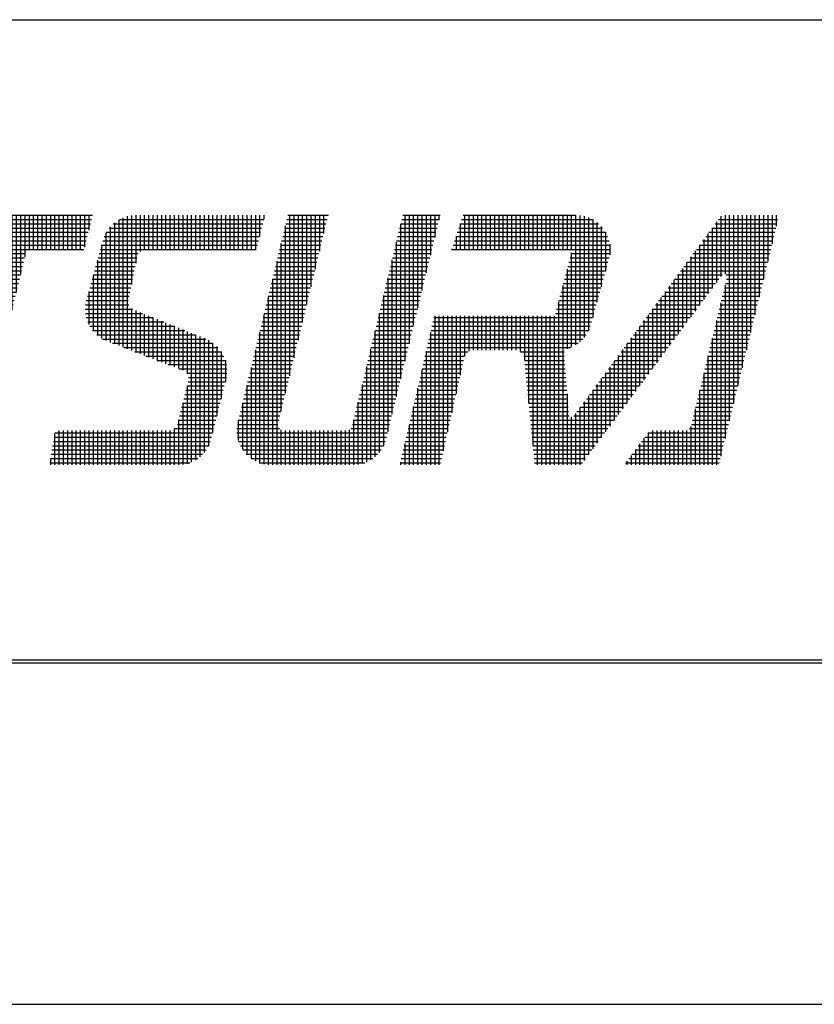
# Model space of a CAD drawing. Extents: x 0 to 4696, y 0 to 3021.
# Drawn here: x 3128 to 3314, y 0 to 231 of the extents above; entities that cross this region are included whole.
import ezdxf
from ezdxf.enums import TextEntityAlignment as Align

# ---------------------------------------------------------------- set-up
doc = ezdxf.new("R2010")
doc.units = 0
doc.header["$LTSCALE"] = 10
doc.layers.get('0').update_dxf_attribs({"linetype": 'CONTINUOUS'})
doc.layers.add('AM_0', color=7, linetype='CONTINUOUS')
doc.layers.add('AM_BOR', color=7, linetype='CONTINUOUS')
doc.styles.get("Standard").update_dxf_attribs({"font": 'isocp.shx', "bigfont": 'EXTFONT.SHX'})
doc.styles.add('TATE', font='ISOCP.SHX', dxfattribs={"bigfont": 'EXTFONT.SHX'})

# ---------------------------------------------------------------- blocks, each defined once
blk = doc.blocks.new('KY_A3_1')
at = {"layer": 'AM_BOR', "color": 5, "linetype": 'CONTINUOUS'}
blk.add_line((26, 8), (410, 8), dxfattribs=at)
at = {"layer": 'AM_BOR', "linetype": 'CONTINUOUS'}
blk.add_line((0, 0), (420, 0), dxfattribs=at)
blk = doc.blocks.new('KOZU0035')
at = {"color": 7, "linetype": 'CONTINUOUS'}
for p, q in [((-104.98492, 18.242383), (-104.98492, 15.403554)), ((-104.88492, 18.311113), (-104.88492, 15.365092)), ((-104.86925, 18.319995), (-101.48721, 18.319999)), ((-104.78492, 18.360385), (-104.78492, 15.326631)), ((-104.68492, 18.393892), (-104.68492, 15.288169)), ((-104.58492, 18.413617), (-104.58492, 16.796671)), ((-104.48492, 18.420571), (-104.48492, 17.296665)), ((-104.38492, 18.420593), (-104.38492, 17.567016)), ((-104.28492, 18.420593), (-104.28492, 17.611395)), ((-104.18492, 18.420593), (-104.18492, 17.613457)), ((-104.08492, 18.420593), (-104.08492, 17.613457)), ((-103.98492, 18.420593), (-103.98492, 17.613457)), ((-103.88492, 18.420593), (-103.88492, 17.613457)), ((-103.78492, 18.420593), (-103.78492, 17.613457)), ((-103.68492, 18.420593), (-103.68492, 17.613457)), ((-103.58492, 18.420593), (-103.58492, 17.613457)), ((-103.48492, 18.420593), (-103.48492, 17.613457)), ((-103.38492, 18.420593), (-103.38492, 17.613457)), ((-103.28492, 18.420593), (-103.28492, 17.613457)), ((-103.18492, 18.420593), (-103.18492, 17.613457)), ((-103.08492, 18.420593), (-103.08492, 17.613457)), ((-102.98492, 18.420593), (-102.98492, 17.613457)), ((-102.88492, 18.420593), (-102.88492, 17.613457)), ((-102.78492, 18.420593), (-102.78492, 17.613457)), ((-102.68492, 18.420593), (-102.68492, 17.613457)), ((-102.58492, 18.420593), (-102.58492, 17.613457)), ((-102.48492, 18.420593), (-102.48492, 17.613457)), ((-102.38492, 18.420593), (-102.38492, 17.613457)), ((-102.28492, 18.420593), (-102.28492, 17.613457)), ((-102.18492, 18.420593), (-102.18492, 17.613457)), ((-102.08492, 18.420593), (-102.08492, 17.613457)), ((-101.98492, 18.420593), (-101.98492, 17.613457)), ((-101.88492, 18.420593), (-101.88492, 17.613457)), ((-101.78492, 18.420593), (-101.78492, 17.613457)), ((-101.68492, 18.420593), (-101.68492, 17.613457)), ((-101.58492, 18.420593), (-101.58492, 17.929166)), ((-101.48492, 18.420593), (-101.48492, 18.329153)), ((-105.18492, 18.004857), (-105.18492, 15.481331)), ((-105.17631, 18.019995), (-101.56221, 18.019999)), ((-105.10743, 18.119995), (-101.53721, 18.119999)), ((-105.08492, 18.146721), (-105.08492, 15.442015)), ((-105.01156, 18.219995), (-101.51221, 18.219999)), ((-105.25934, 17.819995), (-101.61221, 17.819999)), ((-105.22569, 17.919995), (-101.58721, 17.919999)), ((-105.31434, 17.619995), (-101.66221, 17.619999)), ((-105.28684, 17.719995), (-101.63721, 17.719999)), ((-105.28492, 17.726963), (-105.28492, 15.533598)), ((-105.39684, 17.319995), (-104.48025, 17.319996)), ((-105.38492, 17.363331), (-105.38492, 15.606237)), ((-105.36934, 17.419995), (-104.46025, 17.419996)), ((-105.34184, 17.519995), (-104.42638, 17.519996)), ((-105.45184, 17.119995), (-104.52025, 17.119996)), ((-105.42434, 17.219995), (-104.50025, 17.219996)), ((-105.50684, 16.919995), (-104.56025, 16.919996)), ((-105.48492, 16.9997), (-105.48492, 15.707825)), ((-105.47934, 17.019995), (-104.54025, 17.019996)), ((-105.58934, 16.619995), (-104.62025, 16.619996)), ((-105.58492, 16.636068), (-105.58492, 15.86216)), ((-105.56184, 16.719995), (-104.60025, 16.719996)), ((-105.53434, 16.819995), (-104.58025, 16.819996)), ((-105.64418, 16.419995), (-104.65987, 16.419996)), ((-105.61684, 16.519995), (-104.64025, 16.519996)), ((-105.66909, 16.219995), (-104.56471, 16.219996)), ((-105.663, 16.319995), (-104.6483, 16.319996)), ((-104.58492, 16.23402), (-104.58492, 15.249708)), ((-104.48492, 16.184844), (-104.48492, 15.211246)), ((-105.66274, 16.119995), (-104.32496, 16.119996)), ((-105.64365, 16.019995), (-104.07829, 16.019996)), ((-105.61085, 15.919995), (-103.83163, 15.919996)), ((-104.38492, 16.144303), (-104.38492, 15.172785)), ((-104.28492, 16.103762), (-104.28492, 15.134323)), ((-104.18492, 16.063222), (-104.18492, 15.095862)), ((-104.08492, 16.022681), (-104.08492, 15.0574)), ((-103.98492, 15.982141), (-103.98492, 15.018939)), ((-103.88492, 15.9416), (-103.88492, 14.980478)), ((-105.56241, 15.819995), (-103.58496, 15.819997)), ((-105.49475, 15.719995), (-103.3383, 15.719997)), ((-103.78492, 15.90106), (-103.78492, 14.942016)), ((-103.68492, 15.860519), (-103.68492, 14.903555)), ((-103.58492, 15.819979), (-103.58492, 14.865093)), ((-103.48492, 15.779438), (-103.48492, 14.826632)), ((-103.38492, 15.738898), (-103.38492, 14.78817)), ((-103.28492, 15.698357), (-103.28492, 14.713131)), ((-105.40067, 15.619995), (-103.09163, 15.619997)), ((-105.26197, 15.519995), (-102.84505, 15.519997)), ((-103.18492, 15.657817), (-103.18491, 12.634932)), ((-103.08492, 15.617276), (-103.08491, 12.686641)), ((-102.98492, 15.576736), (-102.98491, 12.758547)), ((-102.88492, 15.536195), (-102.88491, 12.859007)), ((-102.78492, 15.492033), (-102.78491, 13.010878)), ((-105.02766, 15.419995), (-102.67013, 15.419998)), ((-104.76767, 15.319995), (-102.55991, 15.319998)), ((-102.68492, 15.430848), (-102.68491, 13.327392)), ((-102.58492, 15.346095), (-102.58492, 13.727398)), ((-102.48492, 15.224642), (-102.48492, 14.127405)), ((-104.50767, 15.219996), (-102.48182, 15.219998)), ((-104.24767, 15.119996), (-102.42547, 15.119998)), ((-103.98767, 15.019996), (-102.38607, 15.019998)), ((-102.38492, 15.016344), (-102.38492, 14.527411)), ((-103.72767, 14.919996), (-102.36109, 14.919998)), ((-103.46767, 14.819997), (-102.34918, 14.819998)), ((-103.28997, 14.719997), (-102.34978, 14.719998)), ((-103.24945, 14.619997), (-102.36289, 14.619998)), ((-103.31117, 14.319997), (-102.43677, 14.319998)), ((-103.28617, 14.419997), (-102.41177, 14.419998)), ((-103.28492, 14.424998), (-103.28491, 12.599374)), ((-103.26117, 14.519997), (-102.38677, 14.519998)), ((-103.36116, 14.119997), (-102.48677, 14.119998)), ((-103.33616, 14.219997), (-102.46177, 14.219998)), ((-103.41116, 13.919997), (-102.53677, 13.919998)), ((-103.38616, 14.019997), (-102.51177, 14.019998)), ((-103.38492, 14.024988), (-103.38491, 12.577805)), ((-103.48616, 13.619997), (-102.61176, 13.619998)), ((-103.48492, 13.624979), (-103.48491, 12.569104)), ((-103.46116, 13.719997), (-102.58677, 13.719998)), ((-103.43616, 13.819997), (-102.56177, 13.819998)), ((-103.58491, 13.415405), (-103.58491, 12.568861)), ((-103.57893, 13.419997), (-102.66176, 13.419998)), ((-103.51138, 13.519997), (-102.63676, 13.519998)), ((-106.39814, 13.219994), (-102.71176, 13.219997)), ((-106.38491, 13.29934), (-106.38491, 12.568861)), ((-106.38147, 13.319994), (-102.68676, 13.319997)), ((-106.28491, 13.375996), (-106.28491, 12.568861)), ((-106.18491, 13.375996), (-106.18491, 12.568861)), ((-106.08491, 13.375996), (-106.08491, 12.568861)), ((-105.98491, 13.375996), (-105.98491, 12.568861)), ((-105.88491, 13.375996), (-105.88491, 12.568861)), ((-105.78491, 13.375996), (-105.78491, 12.568861)), ((-105.68491, 13.375996), (-105.68491, 12.568861)), ((-105.58491, 13.375996), (-105.58491, 12.568861)), ((-105.48491, 13.375996), (-105.48491, 12.568861)), ((-105.38491, 13.375996), (-105.38491, 12.568861)), ((-105.28491, 13.375996), (-105.28491, 12.568861)), ((-105.18491, 13.375996), (-105.18491, 12.568861)), ((-105.08491, 13.375996), (-105.08491, 12.568861)), ((-104.98491, 13.375996), (-104.98491, 12.568861)), ((-104.88491, 13.375996), (-104.88491, 12.568861)), ((-104.78491, 13.375996), (-104.78491, 12.568861)), ((-104.68491, 13.375996), (-104.68491, 12.568861)), ((-104.58491, 13.375996), (-104.58491, 12.568861)), ((-104.48491, 13.375996), (-104.48491, 12.568861)), ((-104.38491, 13.375996), (-104.38491, 12.568861)), ((-104.28491, 13.375996), (-104.28491, 12.568861)), ((-104.18491, 13.375996), (-104.18491, 12.568861)), ((-104.08491, 13.375996), (-104.08491, 12.568861)), ((-103.98491, 13.375996), (-103.98491, 12.568861)), ((-103.88491, 13.375996), (-103.88491, 12.568861)), ((-103.78491, 13.375996), (-103.78491, 12.568861)), ((-103.68491, 13.376969), (-103.68491, 12.568861)), ((-106.44814, 12.919994), (-102.83876, 12.919997)), ((-106.43147, 13.019994), (-102.78036, 13.019997)), ((-106.41481, 13.119994), (-102.73928, 13.119997)), ((-106.48491, 12.699339), (-106.48491, 12.568861)), ((-106.48147, 12.719994), (-103.0345, 12.719997)), ((-106.46481, 12.819994), (-102.91965, 12.819997)), ((-106.49814, 12.619994), (-103.22202, 12.619997))]:
    blk.add_line(p, q, dxfattribs=at)
blk = doc.blocks.new('KOZU0034')
at = {"color": 7, "linetype": 'CONTINUOUS'}
for p, q in [((-109.08774, 18.319991), (-105.52289, 18.319995)), ((-109.08492, 18.331279), (-109.08492, 17.613457)), ((-109.06274, 18.419991), (-105.49789, 18.419995)), ((-108.98492, 18.420593), (-108.98492, 17.613457)), ((-108.88492, 18.420593), (-108.88492, 17.613457)), ((-108.78492, 18.420593), (-108.78492, 17.613457)), ((-108.68492, 18.420593), (-108.68492, 17.613457)), ((-108.58492, 18.420593), (-108.58492, 17.613457)), ((-108.48492, 18.420593), (-108.48492, 17.613457)), ((-108.38492, 18.420593), (-108.38492, 17.613457)), ((-108.28492, 18.420593), (-108.28492, 17.613457)), ((-108.18492, 18.420593), (-108.18492, 17.613457)), ((-108.08492, 18.420593), (-108.08492, 17.613457)), ((-107.98492, 18.420593), (-107.98492, 17.608098)), ((-107.88492, 18.420593), (-107.88492, 14.112776)), ((-107.78492, 18.420593), (-107.78492, 14.529441)), ((-107.68492, 18.420593), (-107.68492, 14.946107)), ((-107.58492, 18.420593), (-107.58492, 15.362772)), ((-107.48492, 18.420593), (-107.48492, 15.779437)), ((-107.38492, 18.420593), (-107.38492, 16.196102)), ((-107.28492, 18.420593), (-107.28492, 16.612768)), ((-107.18492, 18.420593), (-107.18492, 17.029433)), ((-107.08492, 18.420593), (-107.08492, 17.446098)), ((-106.98492, 18.420593), (-106.98492, 17.605268)), ((-106.88492, 18.420593), (-106.88492, 17.613457)), ((-106.78492, 18.420593), (-106.78492, 17.613457)), ((-106.68492, 18.420593), (-106.68492, 17.613457)), ((-106.58492, 18.420593), (-106.58492, 17.613457)), ((-106.48492, 18.420593), (-106.48492, 17.613457)), ((-106.38492, 18.420593), (-106.38492, 17.613457)), ((-106.28492, 18.420593), (-106.28492, 17.613457)), ((-106.18492, 18.420593), (-106.18492, 17.613457)), ((-106.08492, 18.420593), (-106.08492, 17.613457)), ((-105.98492, 18.420593), (-105.98492, 17.613457)), ((-105.88492, 18.420593), (-105.88492, 17.613457)), ((-105.78492, 18.420593), (-105.78492, 17.613457)), ((-105.68492, 18.420593), (-105.68492, 17.671876)), ((-105.58492, 18.420593), (-105.58492, 18.071878)), ((-109.16274, 18.019991), (-105.59789, 18.019995)), ((-109.13774, 18.119991), (-105.57289, 18.119995)), ((-109.11274, 18.219991), (-105.54789, 18.219995)), ((-109.21274, 17.819991), (-105.64789, 17.819995)), ((-109.18774, 17.919991), (-105.62289, 17.919995)), ((-109.18492, 17.931277), (-109.18492, 17.613457)), ((-109.26274, 17.619991), (-105.69789, 17.619995)), ((-109.23774, 17.719991), (-105.67289, 17.719995)), ((-107.92232, 17.319992), (-107.11518, 17.319993)), ((-107.89832, 17.419992), (-107.09118, 17.419993)), ((-107.89441, 17.519992), (-107.0668, 17.519993)), ((-107.97032, 17.119992), (-107.16318, 17.119993)), ((-107.94632, 17.219992), (-107.13918, 17.219993)), ((-108.01832, 16.919992), (-107.21118, 16.919993)), ((-107.99432, 17.019992), (-107.18718, 17.019993)), ((-107.98492, 17.059164), (-107.98492, 13.696111)), ((-108.09032, 16.619992), (-107.28318, 16.619993)), ((-108.08492, 16.642499), (-108.08491, 13.279446)), ((-108.06632, 16.719992), (-107.25918, 16.719993)), ((-108.04232, 16.819992), (-107.23518, 16.819993)), ((-108.13832, 16.419992), (-107.33118, 16.419993)), ((-108.11432, 16.519992), (-107.30718, 16.519993)), ((-108.18632, 16.219992), (-107.37918, 16.219993)), ((-108.18492, 16.225834), (-108.18491, 12.86278)), ((-108.16232, 16.319992), (-107.35518, 16.319993)), ((-108.25832, 15.919992), (-107.45118, 15.919993)), ((-108.23432, 16.019992), (-107.42718, 16.019993)), ((-108.21032, 16.119992), (-107.40318, 16.119993)), ((-108.30632, 15.719992), (-107.49918, 15.719993)), ((-108.28492, 15.80917), (-108.28491, 12.568861)), ((-108.28232, 15.819992), (-107.47518, 15.819993)), ((-108.35432, 15.519992), (-107.54718, 15.519993)), ((-108.33032, 15.619992), (-107.52318, 15.619993)), ((-108.40232, 15.319992), (-107.59518, 15.319993)), ((-108.38492, 15.392505), (-108.38491, 12.568861)), ((-108.37832, 15.419992), (-107.57118, 15.419993)), ((-108.47432, 15.019992), (-107.66718, 15.019993)), ((-108.45032, 15.119992), (-107.64318, 15.119993)), ((-108.42632, 15.219992), (-107.61918, 15.219993)), ((-108.52232, 14.819992), (-107.71518, 14.819992)), ((-108.49832, 14.919992), (-107.69118, 14.919993)), ((-108.48492, 14.97584), (-108.48491, 12.568861)), ((-108.58492, 14.559175), (-108.58491, 12.568861)), ((-108.57032, 14.619992), (-107.76318, 14.619992)), ((-108.54632, 14.719992), (-107.73918, 14.719992)), ((-108.64232, 14.319992), (-107.83518, 14.319992)), ((-108.61832, 14.419992), (-107.81118, 14.419992)), ((-108.59432, 14.519992), (-107.78718, 14.519992)), ((-108.69032, 14.119992), (-107.88318, 14.119992)), ((-108.68492, 14.14251), (-108.68491, 12.568861)), ((-108.66632, 14.219992), (-107.85918, 14.219992)), ((-108.73832, 13.919991), (-107.93118, 13.919992)), ((-108.71432, 14.019991), (-107.90718, 14.019992)), ((-108.81032, 13.619991), (-108.00318, 13.619992)), ((-108.78632, 13.719991), (-107.97918, 13.719992)), ((-108.78492, 13.725845), (-108.78491, 12.568861)), ((-108.76232, 13.819991), (-107.95518, 13.819992)), ((-108.85832, 13.419991), (-108.05118, 13.419992)), ((-108.83432, 13.519991), (-108.02718, 13.519992)), ((-108.90632, 13.219991), (-108.09918, 13.219992)), ((-108.88491, 13.30918), (-108.88491, 12.568861)), ((-108.88232, 13.319991), (-108.07518, 13.319992)), ((-108.97832, 12.919991), (-108.17118, 12.919992)), ((-108.95432, 13.019991), (-108.14718, 13.019992)), ((-108.93032, 13.119991), (-108.12318, 13.119992)), ((-109.02632, 12.719991), (-108.21918, 12.719992)), ((-109.00232, 12.819991), (-108.19518, 12.819992)), ((-108.98491, 12.892515), (-108.98491, 12.568861)), ((-109.05032, 12.619991), (-108.24318, 12.619992))]:
    blk.add_line(p, q, dxfattribs=at)
blk = doc.blocks.new('KOZU0032')
at = {"color": 7, "linetype": 'CONTINUOUS'}
for p, q in [((-96.88492, 18.228927), (-96.884919, 17.613457)), ((-96.85456, 18.320003), (-93.792159, 18.320006)), ((-96.821226, 18.420003), (-94.18492, 18.420006)), ((-96.78492, 18.420593), (-96.784919, 17.613457)), ((-96.68492, 18.420593), (-96.684919, 17.613457)), ((-96.58492, 18.420593), (-96.584919, 17.613457)), ((-96.48492, 18.420593), (-96.484919, 17.613457)), ((-96.38492, 18.420593), (-96.384919, 17.613457)), ((-96.28492, 18.420593), (-96.284919, 17.613457)), ((-96.18492, 18.420593), (-96.184919, 17.613457)), ((-96.08492, 18.420593), (-96.084919, 17.613457)), ((-95.98492, 18.420593), (-95.984919, 17.613457)), ((-95.88492, 18.420593), (-95.884919, 17.613457)), ((-95.78492, 18.420593), (-95.784919, 17.613457)), ((-95.68492, 18.420593), (-95.684919, 17.613457)), ((-95.58492, 18.420593), (-95.584919, 17.613457)), ((-95.48492, 18.420593), (-95.484919, 17.613457)), ((-95.38492, 18.420593), (-95.384919, 17.613457)), ((-95.28492, 18.420593), (-95.284919, 17.613457)), ((-95.18492, 18.420593), (-95.184919, 17.613457)), ((-95.08492, 18.420593), (-95.084919, 17.613457)), ((-94.98492, 18.420593), (-94.984919, 17.613457)), ((-94.88492, 18.420593), (-94.884919, 17.613457)), ((-94.78492, 18.420593), (-94.784919, 17.613457)), ((-94.68492, 18.420593), (-94.684919, 17.613457)), ((-94.58492, 18.420593), (-94.584919, 17.613457)), ((-94.48492, 18.420593), (-94.484919, 17.613457)), ((-94.38492, 18.420593), (-94.384919, 17.613457)), ((-94.28492, 18.420593), (-94.284919, 17.613457)), ((-94.18492, 18.420593), (-94.184917, 15.380476)), ((-94.08492, 18.414689), (-94.084917, 15.453676)), ((-93.98492, 18.396072), (-93.984917, 15.556131)), ((-93.88492, 18.363789), (-93.884917, 15.712391)), ((-93.78492, 18.31596), (-93.784917, 16.022684)), ((-93.68492, 18.249085), (-93.684918, 16.384216)), ((-90.88492, 18.261103), (-90.884918, 16.847484)), ((-90.841558, 18.320009), (-89.446573, 18.320011)), ((-90.78492, 18.396952), (-90.784918, 16.982099)), ((-90.68492, 18.420593), (-90.684918, 17.035058)), ((-90.58492, 18.420593), (-90.584915, 13.60401)), ((-90.48492, 18.420593), (-90.484915, 14.018295)), ((-90.38492, 18.420593), (-90.384916, 14.43258)), ((-90.28492, 18.420593), (-90.284916, 14.846866)), ((-90.18492, 18.420593), (-90.184917, 15.261151)), ((-90.08492, 18.420593), (-90.084917, 15.675436)), ((-89.98492, 18.420593), (-89.984917, 16.089721)), ((-89.88492, 18.420593), (-89.884918, 16.504006)), ((-89.78492, 18.420593), (-89.784918, 16.918291)), ((-89.68492, 18.420593), (-89.684919, 17.332576)), ((-89.58492, 18.420593), (-89.584919, 17.746862)), ((-89.48492, 18.420593), (-89.484919, 18.161147)), ((-96.954562, 18.020003), (-93.485088, 18.020007)), ((-96.921228, 18.120003), (-93.553967, 18.120007)), ((-96.887894, 18.220003), (-93.64985, 18.220007)), ((-93.58492, 18.156168), (-93.584918, 16.745748)), ((-93.484919, 18.019717), (-93.484918, 17.10728)), ((-91.062392, 18.020009), (-89.518987, 18.020011)), ((-90.98878, 18.120009), (-89.494849, 18.120011)), ((-90.984919, 18.125254), (-90.984918, 16.712869)), ((-90.915169, 18.220009), (-89.470711, 18.220011)), ((-97.02123, 17.820003), (-93.402098, 17.820007)), ((-96.987896, 17.920003), (-93.435702, 17.920007)), ((-96.984919, 17.928933), (-96.984919, 17.613457)), ((-91.209614, 17.820009), (-89.567262, 17.820011)), ((-91.184919, 17.853557), (-91.184918, 16.443638)), ((-91.136003, 17.920009), (-89.543125, 17.920011)), ((-91.084919, 17.989406), (-91.084918, 16.578253)), ((-97.087898, 17.620003), (-93.375249, 17.620007)), ((-97.084919, 17.62894), (-97.084919, 17.613457)), ((-97.054564, 17.720003), (-93.382286, 17.720007)), ((-94.284919, 17.537507), (-94.284917, 15.327784)), ((-93.384919, 17.738193), (-93.384919, 17.488722)), ((-91.384919, 17.581859), (-91.384918, 16.174408)), ((-91.356837, 17.620009), (-89.615538, 17.620011)), ((-91.284919, 17.717708), (-91.284918, 16.309023)), ((-91.283225, 17.720009), (-89.5914, 17.720011)), ((-94.341658, 17.320006), (-93.426078, 17.320007)), ((-94.315571, 17.420006), (-93.398748, 17.420007)), ((-94.289484, 17.520006), (-93.38065, 17.520007)), ((-91.584919, 17.310162), (-91.584917, 15.905177)), ((-91.57767, 17.320009), (-89.687952, 17.320011)), ((-91.504059, 17.420009), (-89.663814, 17.420011)), ((-91.484919, 17.44601), (-91.484917, 16.039793)), ((-91.430448, 17.520009), (-89.639676, 17.520011)), ((-94.393832, 17.120006), (-93.481398, 17.120007)), ((-94.384919, 17.154173), (-94.384917, 15.289426)), ((-94.367745, 17.220006), (-93.453738, 17.220007)), ((-91.724893, 17.120009), (-89.736228, 17.120011)), ((-91.684919, 17.174313), (-91.684917, 15.770562)), ((-91.651281, 17.220009), (-89.71209, 17.220011)), ((-94.446005, 16.920006), (-93.536718, 16.920007)), ((-94.419918, 17.020006), (-93.509058, 17.020007)), ((-91.884918, 16.902615), (-91.884917, 15.501332)), ((-91.872115, 16.920008), (-90.831042, 16.920009)), ((-91.798504, 17.020008), (-90.755755, 17.020009)), ((-91.784918, 17.038464), (-91.784917, 15.635947)), ((-90.66136, 17.02001), (-89.760365, 17.02001)), ((-90.651935, 16.92001), (-89.784503, 16.92001)), ((-94.524265, 16.620006), (-93.619698, 16.620007)), ((-94.498179, 16.720006), (-93.592038, 16.720007)), ((-94.484918, 16.770838), (-94.484914, 12.568861)), ((-94.472092, 16.820006), (-93.564378, 16.820007)), ((-92.092949, 16.620008), (-91.053899, 16.620009)), ((-92.084918, 16.630918), (-92.084917, 15.232101)), ((-92.019337, 16.720008), (-90.979614, 16.720009)), ((-91.984918, 16.766766), (-91.984917, 15.366717)), ((-91.945726, 16.820008), (-90.905328, 16.820009)), ((-90.724349, 16.62001), (-89.856917, 16.62001)), ((-90.700211, 16.72001), (-89.832779, 16.72001)), ((-90.684918, 16.783364), (-90.684915, 13.189725)), ((-90.676073, 16.82001), (-89.808641, 16.82001)), ((-94.584918, 16.387503), (-94.584914, 12.568861)), ((-94.576439, 16.420006), (-93.675018, 16.420007)), ((-94.550352, 16.520006), (-93.647358, 16.520007)), ((-92.240171, 16.420008), (-91.202471, 16.420009)), ((-92.184918, 16.495069), (-92.184916, 15.097486)), ((-92.16656, 16.520008), (-91.128185, 16.520009)), ((-90.772624, 16.420009), (-89.905193, 16.42001)), ((-90.748487, 16.520009), (-89.881055, 16.52001)), ((-94.628613, 16.220006), (-93.730338, 16.220006)), ((-94.602526, 16.320006), (-93.702678, 16.320007)), ((-92.387393, 16.220008), (-91.351042, 16.220009)), ((-92.384918, 16.223371), (-92.384916, 14.828256)), ((-92.313782, 16.320008), (-91.276757, 16.320009)), ((-92.284918, 16.35922), (-92.284916, 14.962871)), ((-90.8209, 16.220009), (-89.953468, 16.22001)), ((-90.796762, 16.320009), (-89.92933, 16.32001)), ((-90.784918, 16.369081), (-90.784914, 12.77544)), ((-97.52744, 15.920003), (-93.813318, 15.920006)), ((-97.504363, 16.020003), (-93.785658, 16.020006)), ((-97.484917, 16.066448), (-97.484914, 12.568861)), ((-97.384917, 16.066448), (-97.384914, 12.568861)), ((-97.284917, 16.066448), (-97.284914, 12.898679)), ((-97.184917, 16.066448), (-97.184915, 13.343122)), ((-97.084917, 16.066448), (-97.084915, 13.787565)), ((-96.984917, 16.066448), (-96.984916, 14.232008)), ((-96.884917, 16.066448), (-96.884916, 14.676451)), ((-96.784917, 16.066448), (-96.784917, 15.117807)), ((-96.684917, 16.066448), (-96.684917, 15.236827)), ((-96.584917, 16.066448), (-96.584917, 15.259313)), ((-96.484917, 16.066448), (-96.484917, 15.259313)), ((-96.384917, 16.066448), (-96.384917, 15.259312)), ((-96.284917, 16.066448), (-96.284917, 15.259312)), ((-96.184917, 16.066448), (-96.184917, 15.259312)), ((-96.084917, 16.066448), (-96.084917, 15.259312)), ((-95.984917, 16.066448), (-95.984917, 15.259312)), ((-95.884917, 16.066448), (-95.884917, 15.259312)), ((-95.784917, 16.066448), (-95.784917, 15.259312)), ((-95.684917, 16.066448), (-95.684917, 15.259312)), ((-95.584917, 16.066448), (-95.584917, 15.259217)), ((-95.484917, 16.066448), (-95.484917, 15.229076)), ((-95.384917, 16.066448), (-95.384916, 15.022963)), ((-95.284917, 16.066448), (-95.284915, 14.022964)), ((-95.184917, 16.066448), (-95.184914, 13.022965)), ((-95.084917, 16.066448), (-95.084914, 12.56886)), ((-94.984917, 16.066448), (-94.984914, 12.56886)), ((-94.884917, 16.066448), (-94.884914, 12.56886)), ((-94.784917, 16.066448), (-94.784914, 12.56886)), ((-94.684917, 16.066448), (-94.684914, 12.56886)), ((-94.654699, 16.120006), (-93.757998, 16.120006)), ((-92.608227, 15.920008), (-91.5739, 15.920009)), ((-92.584917, 15.951674), (-92.584916, 14.559026)), ((-92.534616, 16.020008), (-91.499614, 16.020009)), ((-92.484917, 16.087523), (-92.484916, 14.693641)), ((-92.461005, 16.120008), (-91.425328, 16.120009)), ((-90.893314, 15.920009), (-90.025882, 15.92001)), ((-90.884917, 15.954797), (-90.884914, 12.568861)), ((-90.869176, 16.020009), (-90.001744, 16.02001)), ((-90.845038, 16.120009), (-89.977606, 16.12001)), ((-97.573594, 15.720003), (-93.881249, 15.720006)), ((-97.550517, 15.820003), (-93.84166, 15.820006)), ((-92.75545, 15.720007), (-91.722471, 15.720008)), ((-92.684917, 15.815825), (-92.684916, 14.42441)), ((-92.681838, 15.820008), (-91.648186, 15.820009)), ((-90.94159, 15.720009), (-90.074158, 15.72001)), ((-90.917452, 15.820009), (-90.05002, 15.82001)), ((-97.619748, 15.520003), (-94.016225, 15.520006)), ((-97.596671, 15.620003), (-93.937826, 15.620006)), ((-97.584917, 15.670935), (-97.584914, 12.568861)), ((-92.902672, 15.520007), (-91.871043, 15.520008)), ((-92.884917, 15.544127), (-92.884916, 14.15518)), ((-92.829061, 15.620007), (-91.796757, 15.620008)), ((-92.784917, 15.679976), (-92.784916, 14.289795)), ((-90.989866, 15.520009), (-90.122433, 15.52001)), ((-90.984917, 15.540514), (-90.984914, 12.568861)), ((-90.965728, 15.620009), (-90.098296, 15.62001)), ((-97.684917, 15.237604), (-97.684914, 12.568861)), ((-97.665902, 15.320003), (-94.303183, 15.320006)), ((-97.642825, 15.420003), (-94.126951, 15.420006)), ((-93.084917, 15.27243), (-93.084915, 13.88595)), ((-93.049894, 15.320007), (-92.019614, 15.320008)), ((-92.984917, 15.408279), (-92.984915, 14.020565)), ((-92.976283, 15.420007), (-91.945329, 15.420008)), ((-91.038142, 15.320009), (-90.170709, 15.32001)), ((-91.014004, 15.420009), (-90.146571, 15.42001)), ((-97.735132, 15.020002), (-96.807617, 15.020003)), ((-97.712055, 15.120002), (-96.784215, 15.120003)), ((-97.688979, 15.220003), (-96.712008, 15.220003)), ((-95.471504, 15.220005), (-94.44925, 15.220006)), ((-95.399295, 15.120005), (-94.455745, 15.120006)), ((-95.384621, 15.020005), (-94.447745, 15.020006)), ((-93.284916, 15.000732), (-93.284915, 13.616719)), ((-93.270728, 15.020007), (-92.242472, 15.020008)), ((-93.197117, 15.120007), (-92.168186, 15.120008)), ((-93.184917, 15.136581), (-93.184915, 13.751334)), ((-93.123506, 15.220007), (-92.0939, 15.220008)), ((-91.110556, 15.020009), (-90.243123, 15.02001)), ((-91.086418, 15.120009), (-90.218985, 15.12001)), ((-91.084916, 15.126231), (-91.084914, 12.568861)), ((-91.06228, 15.220009), (-90.194847, 15.22001)), ((-97.784916, 14.804273), (-97.784914, 12.568861)), ((-97.781286, 14.820002), (-96.852617, 14.820003)), ((-97.758209, 14.920002), (-96.830117, 14.920003)), ((-95.37462, 14.920005), (-94.439746, 14.920006)), ((-95.36462, 14.820005), (-94.431746, 14.820006)), ((-93.41795, 14.820007), (-92.391043, 14.820008)), ((-93.384916, 14.864883), (-93.384915, 13.482104)), ((-93.344339, 14.920007), (-92.316758, 14.920008)), ((-91.158832, 14.820009), (-90.291399, 14.82001)), ((-91.134694, 14.920009), (-90.267261, 14.92001)), ((-97.82744, 14.620002), (-96.897617, 14.620003)), ((-97.804363, 14.720002), (-96.875117, 14.720003)), ((-95.35462, 14.720005), (-94.423746, 14.720006)), ((-95.34462, 14.620005), (-94.415746, 14.620006)), ((-93.584916, 14.593186), (-93.584915, 13.212874)), ((-93.565173, 14.620007), (-92.539615, 14.620008)), ((-93.491562, 14.720007), (-92.465329, 14.720008)), ((-93.484916, 14.729035), (-93.484915, 13.347489)), ((-91.207108, 14.620009), (-90.339674, 14.62001)), ((-91.184916, 14.711948), (-91.184914, 12.568861)), ((-91.18297, 14.720009), (-90.315536, 14.72001)), ((-97.896671, 14.320002), (-96.965117, 14.320003)), ((-97.884916, 14.370942), (-97.884914, 12.56886)), ((-97.873594, 14.420002), (-96.942617, 14.420003)), ((-97.850517, 14.520002), (-96.920117, 14.520003)), ((-95.33462, 14.520005), (-94.407746, 14.520006)), ((-95.32462, 14.420005), (-94.399746, 14.420006)), ((-95.31462, 14.320005), (-94.391746, 14.320006)), ((-93.786007, 14.320006), (-92.762472, 14.320007)), ((-93.784916, 14.321488), (-93.784914, 12.943643)), ((-93.712395, 14.420006), (-92.688186, 14.420008)), ((-93.684916, 14.457337), (-93.684914, 13.078258)), ((-93.638784, 14.520007), (-92.613901, 14.520008)), ((-91.279522, 14.320009), (-90.412088, 14.32001)), ((-91.255384, 14.420009), (-90.38795, 14.42001)), ((-91.231246, 14.520009), (-90.363812, 14.52001)), ((-97.942825, 14.120002), (-97.010117, 14.120003)), ((-97.919748, 14.220002), (-96.987617, 14.220003)), ((-95.30462, 14.220005), (-94.383746, 14.220006)), ((-95.29462, 14.120005), (-94.375746, 14.120006)), ((-94.384916, 14.234626), (-94.384914, 12.568861)), ((-93.933229, 14.120006), (-92.911044, 14.120007)), ((-93.884916, 14.185639), (-93.884914, 12.809028)), ((-93.859618, 14.220006), (-92.836758, 14.220007)), ((-91.327798, 14.120009), (-90.460364, 14.12001)), ((-91.30366, 14.220009), (-90.436226, 14.22001)), ((-91.284916, 14.297665), (-91.284914, 12.568861)), ((-97.988979, 13.920002), (-97.055117, 13.920003)), ((-97.984915, 13.937611), (-97.984914, 12.56886)), ((-97.965902, 14.020002), (-97.032617, 14.020003)), ((-95.28462, 14.020005), (-94.367746, 14.020006)), ((-95.274619, 13.920005), (-94.359746, 13.920006)), ((-94.084915, 13.913942), (-94.084914, 12.568861)), ((-94.080451, 13.920006), (-93.059615, 13.920007)), ((-94.00684, 14.020006), (-92.98533, 14.020007)), ((-93.984915, 14.049791), (-93.984914, 12.674413)), ((-91.384915, 13.883382), (-91.384914, 12.568861)), ((-91.376074, 13.920009), (-90.508639, 13.92001)), ((-91.351936, 14.020009), (-90.484502, 14.02001)), ((-98.05821, 13.620002), (-97.122617, 13.620003)), ((-98.035133, 13.720002), (-97.100117, 13.720003)), ((-98.012056, 13.820002), (-97.077617, 13.820003)), ((-95.264619, 13.820005), (-94.351746, 13.820006)), ((-95.254619, 13.720005), (-94.331587, 13.720006)), ((-95.244619, 13.620005), (-93.282473, 13.620007)), ((-94.284915, 13.69574), (-94.284914, 12.568861)), ((-94.2278, 13.720006), (-93.208187, 13.720007)), ((-94.184915, 13.778093), (-94.184914, 12.568861)), ((-94.154063, 13.820006), (-93.133901, 13.820007)), ((-91.448488, 13.620009), (-90.581053, 13.62001)), ((-91.42435, 13.720009), (-90.556915, 13.72001)), ((-91.400212, 13.820009), (-90.532777, 13.82001)), ((-98.104364, 13.420002), (-97.167617, 13.420003)), ((-98.084915, 13.50428), (-98.084914, 12.56886)), ((-98.081287, 13.520002), (-97.145117, 13.520003)), ((-95.234619, 13.520005), (-93.356758, 13.520007)), ((-95.224619, 13.420005), (-93.431044, 13.420007)), ((-91.584915, 13.379028), (-91.584914, 12.568861)), ((-91.513792, 13.420009), (-90.629329, 13.42001)), ((-91.484915, 13.470387), (-91.484914, 12.568861)), ((-91.472626, 13.520009), (-90.605191, 13.52001)), ((-98.150518, 13.220002), (-97.212617, 13.220003)), ((-98.127441, 13.320002), (-97.190117, 13.320003)), ((-95.214619, 13.320005), (-93.50533, 13.320007)), ((-95.204619, 13.220005), (-93.579616, 13.220007)), ((-92.584915, 13.194843), (-92.584914, 12.568861)), ((-92.566041, 13.220008), (-90.677604, 13.22001)), ((-92.491042, 13.320008), (-90.653467, 13.32001)), ((-92.484915, 13.328177), (-92.484914, 12.568861)), ((-92.384915, 13.375996), (-92.384914, 12.568861)), ((-92.284915, 13.375996), (-92.284914, 12.568861)), ((-92.184915, 13.375996), (-92.184914, 12.568861)), ((-92.084915, 13.375996), (-92.084914, 12.568861)), ((-91.984915, 13.375996), (-91.984914, 12.568861)), ((-91.884915, 13.375996), (-91.884914, 12.568861)), ((-91.784915, 13.375996), (-91.784914, 12.568861)), ((-91.684915, 13.375997), (-91.684914, 12.568861)), ((-98.219748, 12.920002), (-97.280116, 12.920003)), ((-98.196671, 13.020002), (-97.257616, 13.020003)), ((-98.184915, 13.070949), (-98.184914, 12.56886)), ((-98.173595, 13.120002), (-97.235116, 13.120003)), ((-95.194619, 13.120005), (-93.653902, 13.120007)), ((-95.184618, 13.020005), (-93.728187, 13.020006)), ((-95.174618, 12.920005), (-93.802473, 12.920006)), ((-92.79104, 12.920007), (-90.750018, 12.920009)), ((-92.784914, 12.928175), (-92.784914, 12.568861)), ((-92.71604, 13.020007), (-90.72588, 13.020009)), ((-92.684914, 13.061509), (-92.684914, 12.568861)), ((-92.641041, 13.120008), (-90.701742, 13.120009)), ((-98.265902, 12.720002), (-97.325116, 12.720003)), ((-98.242825, 12.820002), (-97.302616, 12.820003)), ((-95.164618, 12.820005), (-93.876759, 12.820006)), ((-95.154618, 12.720005), (-93.951045, 12.720006)), ((-92.941039, 12.720007), (-90.798294, 12.720009)), ((-92.884914, 12.794841), (-92.884914, 12.568861)), ((-92.866039, 12.820007), (-90.774156, 12.820009)), ((-98.288979, 12.620002), (-97.347616, 12.620003)), ((-98.284914, 12.637618), (-98.284914, 12.56886)), ((-95.144618, 12.620005), (-94.02533, 12.620006)), ((-93.016038, 12.620007), (-90.822432, 12.620009)), ((-92.984914, 12.661506), (-92.984914, 12.568861))]:
    blk.add_line(p, q, dxfattribs=at)
blk = doc.blocks.new('KOZU0036')
at = {"color": 7, "linetype": 'CONTINUOUS'}
for p, q in [((-100.94825, 18.319999), (-100.00646, 18.32)), ((-100.92412, 18.419999), (-99.982457, 18.42)), ((-100.88492, 18.420593), (-100.88492, 14.659754)), ((-100.78492, 18.420593), (-100.78492, 15.076419)), ((-100.68492, 18.420593), (-100.68492, 15.493085)), ((-100.58492, 18.420593), (-100.58492, 15.90975)), ((-100.48492, 18.420593), (-100.48492, 16.326415)), ((-100.38492, 18.420593), (-100.38492, 16.74308)), ((-100.28492, 18.420593), (-100.28492, 17.159745)), ((-100.18492, 18.420593), (-100.18492, 17.57641)), ((-100.08492, 18.420593), (-100.08492, 17.993075)), ((-99.98492, 18.420593), (-99.98492, 18.40974)), ((-98.257662, 18.320002), (-97.383404, 18.320003)), ((-98.233662, 18.420002), (-97.359266, 18.420003)), ((-98.18492, 18.420593), (-98.184916, 14.999447)), ((-98.08492, 18.420593), (-98.084917, 15.413731)), ((-97.98492, 18.420593), (-97.984917, 15.828016)), ((-97.88492, 18.420593), (-97.884918, 16.2423)), ((-97.78492, 18.420593), (-97.784918, 16.656584)), ((-97.68492, 18.420593), (-97.684919, 17.070869)), ((-97.58492, 18.420593), (-97.584919, 17.485153)), ((-97.48492, 18.420593), (-97.484919, 17.899438)), ((-97.38492, 18.420593), (-97.38492, 18.313722)), ((-101.02067, 18.019999), (-100.07846, 18.02)), ((-100.99653, 18.119999), (-100.05446, 18.12)), ((-100.98492, 18.1681), (-100.98492, 14.243089)), ((-100.97239, 18.219999), (-100.03046, 18.22)), ((-98.329662, 18.020002), (-97.455817, 18.020003)), ((-98.305662, 18.120002), (-97.431679, 18.120003)), ((-98.28492, 18.20643), (-98.284916, 14.585163)), ((-98.281662, 18.220002), (-97.407542, 18.220003)), ((-101.06894, 17.819999), (-100.12646, 17.82)), ((-101.04481, 17.919999), (-100.10246, 17.92)), ((-98.384919, 17.789765), (-98.384916, 14.170878)), ((-98.377662, 17.820002), (-97.504093, 17.820003)), ((-98.353662, 17.920002), (-97.479955, 17.920003)), ((-101.11722, 17.619999), (-100.17446, 17.62)), ((-101.09308, 17.719999), (-100.15046, 17.72)), ((-101.08492, 17.753814), (-101.08492, 13.826424)), ((-98.425662, 17.620002), (-97.552369, 17.620003)), ((-98.401662, 17.720002), (-97.528231, 17.720003)), ((-101.18963, 17.319999), (-100.24646, 17.32)), ((-101.18492, 17.339529), (-101.18491, 12.568861)), ((-101.1655, 17.419999), (-100.22246, 17.42)), ((-101.14136, 17.519999), (-100.19846, 17.52)), ((-98.497662, 17.320002), (-97.624783, 17.320003)), ((-98.484919, 17.373099), (-98.484915, 13.756594)), ((-98.473662, 17.420002), (-97.600645, 17.420003)), ((-98.449662, 17.520002), (-97.576507, 17.520003)), ((-101.23791, 17.119999), (-100.29446, 17.12)), ((-101.21377, 17.219999), (-100.27046, 17.22)), ((-98.545662, 17.120002), (-97.673059, 17.120003)), ((-98.521662, 17.220002), (-97.648921, 17.220003)), ((-101.28618, 16.919999), (-100.34246, 16.92)), ((-101.28492, 16.925244), (-101.28491, 12.568861)), ((-101.26205, 17.019999), (-100.31846, 17.02)), ((-98.593662, 16.920002), (-97.721334, 16.920003)), ((-98.584918, 16.956434), (-98.584915, 13.342309)), ((-98.569662, 17.020002), (-97.697197, 17.020003)), ((-101.3586, 16.619999), (-100.41446, 16.62)), ((-101.33446, 16.719999), (-100.39046, 16.72)), ((-101.31032, 16.819999), (-100.36646, 16.82)), ((-98.665662, 16.620002), (-97.793748, 16.620002)), ((-98.641662, 16.720002), (-97.76961, 16.720002)), ((-98.617662, 16.820002), (-97.745472, 16.820002)), ((-101.40687, 16.419999), (-100.46246, 16.42)), ((-101.38492, 16.510958), (-101.38491, 12.572223)), ((-101.38274, 16.519999), (-100.43846, 16.52)), ((-98.713662, 16.420002), (-97.842024, 16.420002)), ((-98.689662, 16.520002), (-97.817886, 16.520002)), ((-98.684918, 16.539769), (-98.684914, 13.015566)), ((-101.45515, 16.219999), (-100.51046, 16.22)), ((-101.43101, 16.319999), (-100.48646, 16.32)), ((-98.761662, 16.220001), (-97.8903, 16.220002)), ((-98.737662, 16.320001), (-97.866162, 16.320002)), ((-101.52756, 15.919999), (-100.58246, 15.92)), ((-101.50343, 16.019999), (-100.55846, 16.02)), ((-101.48492, 16.096673), (-101.48491, 12.58775)), ((-101.47929, 16.119999), (-100.53446, 16.12)), ((-98.833662, 15.920001), (-97.962714, 15.920002)), ((-98.809662, 16.020001), (-97.938576, 16.020002)), ((-98.785662, 16.120001), (-97.914438, 16.120002)), ((-98.784918, 16.123103), (-98.784914, 12.861849)), ((-101.57584, 15.719999), (-100.63046, 15.72)), ((-101.5517, 15.819999), (-100.60646, 15.82)), ((-98.884917, 15.706438), (-98.884914, 12.760541)), ((-98.881662, 15.720001), (-98.010989, 15.720002)), ((-98.857662, 15.820001), (-97.986852, 15.820002)), ((-101.62411, 15.519999), (-100.67846, 15.52)), ((-101.59998, 15.619999), (-100.65446, 15.62)), ((-101.58492, 15.682388), (-101.58491, 12.616646)), ((-98.929662, 15.520001), (-98.059265, 15.520002)), ((-98.905662, 15.620001), (-98.035127, 15.620002)), ((-101.68492, 15.268102), (-101.68491, 12.660529)), ((-101.67239, 15.319999), (-100.72646, 15.319999)), ((-101.64825, 15.419999), (-100.70246, 15.42)), ((-98.984917, 15.289773), (-98.984914, 12.688084)), ((-98.977662, 15.320001), (-98.107541, 15.320002)), ((-98.953662, 15.420001), (-98.083403, 15.420002)), ((-101.7448, 15.019998), (-100.79846, 15.019999)), ((-101.72067, 15.119998), (-100.77446, 15.119999)), ((-101.69653, 15.219999), (-100.75046, 15.219999)), ((-99.049662, 15.020001), (-98.179955, 15.020002)), ((-99.025662, 15.120001), (-98.155817, 15.120002)), ((-99.001662, 15.220001), (-98.131679, 15.220002)), ((-101.79308, 14.819998), (-100.84646, 14.819999)), ((-101.78492, 14.853817), (-101.78491, 12.72241)), ((-101.76894, 14.919998), (-100.82246, 14.919999)), ((-99.097662, 14.820001), (-98.228231, 14.820002)), ((-99.084916, 14.873107), (-99.084914, 12.635954)), ((-99.073662, 14.920001), (-98.204093, 14.920002)), ((-101.84136, 14.619998), (-100.89446, 14.619999)), ((-101.81722, 14.719998), (-100.87046, 14.719999)), ((-99.145662, 14.620001), (-98.276507, 14.620002)), ((-99.121662, 14.720001), (-98.252369, 14.720002)), ((-101.91377, 14.319998), (-100.96646, 14.319999)), ((-101.88963, 14.419998), (-100.94246, 14.419999)), ((-101.88492, 14.439532), (-101.88491, 12.808145)), ((-101.86549, 14.519998), (-100.91846, 14.519999)), ((-99.217662, 14.320001), (-98.34892, 14.320002)), ((-99.193662, 14.420001), (-98.324782, 14.420002)), ((-99.184916, 14.456442), (-99.184914, 12.600045)), ((-99.169662, 14.520001), (-98.300644, 14.520002)), ((-101.96204, 14.119998), (-101.01446, 14.119999)), ((-101.93791, 14.219998), (-100.99046, 14.219999)), ((-99.265662, 14.120001), (-98.397196, 14.120002)), ((-99.241662, 14.220001), (-98.373058, 14.220002)), ((-102.01032, 13.919998), (-101.06246, 13.919999)), ((-101.98618, 14.019998), (-101.03846, 14.019999)), ((-101.98492, 14.025247), (-101.98491, 12.931322)), ((-99.313662, 13.920001), (-98.445472, 13.920002)), ((-99.289662, 14.020001), (-98.421334, 14.020002)), ((-99.284915, 14.039777), (-99.284914, 12.578163)), ((-102.08492, 13.610961), (-102.08491, 13.145746)), ((-102.08273, 13.619998), (-101.13446, 13.619999)), ((-102.0586, 13.719998), (-101.11046, 13.719999)), ((-102.03446, 13.819998), (-101.08646, 13.819999)), ((-99.385662, 13.620001), (-98.517886, 13.620002)), ((-99.384915, 13.623111), (-99.384914, 12.569165)), ((-99.361662, 13.720001), (-98.493748, 13.720002)), ((-99.337662, 13.820001), (-98.46961, 13.820002)), ((-102.11725, 13.419998), (-101.1219, 13.419999)), ((-102.1055, 13.519998), (-101.15657, 13.519999)), ((-101.08491, 13.391413), (-101.08491, 12.568861)), ((-99.484915, 13.392948), (-99.484914, 12.568861)), ((-99.450773, 13.420001), (-98.566162, 13.420002)), ((-99.409662, 13.520001), (-98.542024, 13.520002)), ((-102.11651, 13.319998), (-98.590299, 13.320002)), ((-102.10323, 13.219998), (-98.614437, 13.220002)), ((-100.98491, 13.375996), (-100.98491, 12.568861)), ((-100.88491, 13.375996), (-100.88491, 12.568861)), ((-100.78491, 13.375996), (-100.78491, 12.568861)), ((-100.68491, 13.375996), (-100.68491, 12.568861)), ((-100.58491, 13.375996), (-100.58491, 12.568861)), ((-100.48491, 13.375996), (-100.48491, 12.568861)), ((-100.38491, 13.375996), (-100.38491, 12.568861)), ((-100.28491, 13.375996), (-100.28491, 12.568861)), ((-100.18491, 13.375996), (-100.18491, 12.568861)), ((-100.08491, 13.375996), (-100.08491, 12.568861)), ((-99.984915, 13.375996), (-99.984914, 12.568861)), ((-99.884915, 13.375996), (-99.884914, 12.568861)), ((-99.784915, 13.375996), (-99.784914, 12.568861)), ((-99.684915, 13.375996), (-99.684914, 12.568861)), ((-99.584915, 13.375996), (-99.584914, 12.568861)), ((-102.07678, 13.119998), (-98.641641, 13.120002)), ((-102.0357, 13.019998), (-98.682718, 13.020001)), ((-101.9773, 12.919998), (-98.741119, 12.920001)), ((-101.89641, 12.819998), (-98.822008, 12.820001)), ((-101.78157, 12.719998), (-98.93685, 12.720001)), ((-101.59405, 12.619999), (-99.124368, 12.620001))]:
    blk.add_line(p, q, dxfattribs=at)
blk = doc.blocks.new('KY_TITLE')
at = {"layer": 'AM_BOR', "color": 5, "linetype": 'CONTINUOUS'}
blk.add_line((-110, 15), (0, 15), dxfattribs=at)
at = {"layer": 'AM_BOR', "color": 5}
blk.add_line((0, 0), (-131.5, 0), dxfattribs=at)
at = {"layer": 'AM_BOR', "color": 7, "linetype": 'CONTINUOUS'}
for name in ['KOZU0034', 'KOZU0035', 'KOZU0036', 'KOZU0032']:
    blk.add_blockref(name, (10, -8), dxfattribs=at)
at = {"layer": 'AM_BOR', "color": 2}
for tag, height, p in [('HINMEI{12}', 5, (-27.25, 35.397)), ('HINMEI2{12}', 5, (-27.25, 22.25)), ('DATE{12}', 3.5, (-73.75, 18)), ('GEN-TITLE-SCA', 5, (-120.75, 13)), ('RAIREKI{2}', 4, (-5, 12))]:
    blk.add_attdef(tag, text='', height=height, dxfattribs=at).set_placement(p, align=Align.MIDDLE)
at = {"layer": 'AM_BOR', "color": 2, "style": 'TATE'}
blk.add_attdef('DESIGN{6}', text='', height=4, dxfattribs=at).set_placement((-103.062, 29), align=Align.MIDDLE)
at = {"layer": 'AM_BOR', "color": 2, "width": 1.3}
blk.add_attdef('ZUBAN{16}', (-50.759, 1.362), '', height=6, dxfattribs=at)
at = {"layer": 'AM_BOR', "color": 2}
blk.add_attdef('GU{15}', (-28.366, -2.756), '', height=2, dxfattribs=at)

msp = doc.modelspace()

# ---------------------------------------------------------------- block references
at = {"layer": 'AM_0', "xscale": 10, "yscale": 10, "zscale": 10}
for name, p in [('KY_A3_1', (0, 0)), ('KY_TITLE', (4100.173, 80.647))]:
    msp.add_blockref(name, p, dxfattribs=at)

doc.saveas('drawing.dxf')
